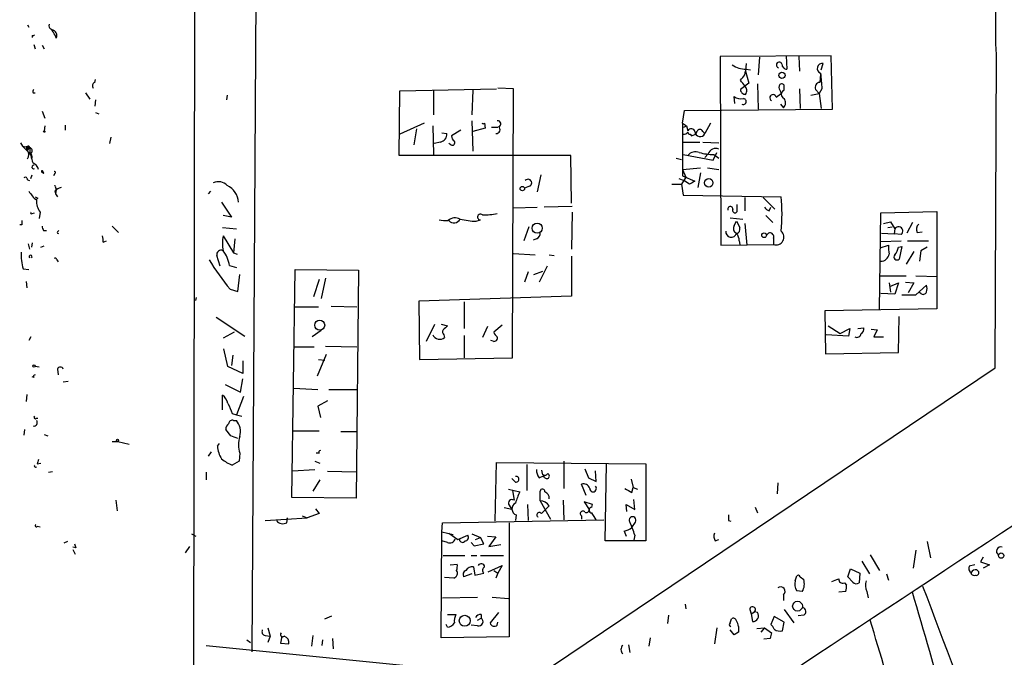
# Model space of a CAD drawing. Extents: x -1 to 753, y 3 to 885.
# Drawn here: x 0 to 119, y 451 to 528 of the extents above; entities that cross this region are included whole.
import ezdxf

# ---------------------------------------------------------------- set-up
doc = ezdxf.new("R2010")
doc.units = 0
doc.header["$MEASUREMENT"] = 0
doc.layers.add('MAIN', color=5, linetype='CONTINUOUS')

msp = doc.modelspace()

# ---------------------------------------------------------------- linework, layer by layer
at = {"layer": 'MAIN'}
for p, q in [((21.2513, 565.9119), (20.828, 276.3519)), ((117.9407, 524.6793), (117.856, 557.5299)), ((28.6173, 533.9926), (28.1093, 451.2733)), ((1.016, 526.9653), (1.1853, 526.7113)), ((1.6087, 525.6953), (1.6087, 525.4413)), ((1.778, 524.5946), (1.9473, 524.0866)), ((2.794, 524.5099), (3.048, 524.0866)), ((118.0253, 523.4093), (117.9407, 524.6793)), ((98.044, 523.2399), (84.6667, 523.1553)), ((84.6667, 523.1553), (84.7513, 500.3799)), ((92.6253, 523.2399), (92.71, 521.6313)), ((94.1493, 523.1553), (94.234, 521.3773)), ((98.2133, 516.8053), (98.044, 523.2399)), ((117.856, 485.5633), (118.0253, 523.4093)), ((87.7993, 522.3086), (87.7147, 521.3773)), ((89.408, 523.0706), (89.2387, 520.9539)), ((96.8587, 521.5466), (97.1127, 522.3086)), ((87.63, 520.9539), (87.7147, 521.3773)), ((87.7147, 521.3773), (88.138, 519.9379)), ((87.7993, 521.6313), (88.3073, 521.5466)), ((96.774, 521.0386), (96.6893, 520.0226)), ((9.144, 520.0226), (9.2287, 520.3613)), ((88.138, 519.9379), (87.122, 519.1759)), ((89.154, 519.8533), (89.2387, 516.8053)), ((92.3713, 519.0913), (92.3713, 519.6839)), ((1.6933, 518.7526), (1.9473, 518.7526)), ((8.0433, 518.7526), (8.5513, 517.9906)), ((25.146, 518.4986), (25.0613, 517.9059)), ((45.8893, 511.2173), (45.974, 519.0066)), ((45.974, 519.0066), (57.658, 519.2606)), ((50.038, 519.0066), (50.038, 516.1279)), ((54.7793, 519.0913), (54.6947, 516.1279)), ((59.69, 519.2606), (57.8273, 519.3453)), ((59.6053, 486.7486), (59.69, 519.2606)), ((86.4447, 517.4826), (86.36, 518.3293)), ((91.44, 518.2446), (92.0327, 518.6679)), ((91.948, 518.9219), (92.0327, 518.6679)), ((94.234, 519.2606), (94.3187, 516.8899)), ((95.5887, 518.4986), (96.6047, 518.6679)), ((96.1813, 519.1759), (96.6047, 518.6679)), ((96.9433, 519.2606), (96.6047, 518.6679)), ((96.6047, 518.6679), (96.8587, 516.8899)), ((9.2287, 517.9059), (9.144, 517.1439)), ((91.948, 517.3979), (92.2867, 516.9746)), ((2.794, 516.5513), (3.1327, 515.7046)), ((9.2287, 516.3819), (9.652, 516.2126)), ((80.0947, 515.1119), (80.3487, 516.6359)), ((80.3487, 516.6359), (98.2133, 516.8053)), ((3.1327, 514.7733), (3.048, 514.1806)), ((5.588, 514.8579), (5.588, 514.2653)), ((48.9373, 515.1119), (45.974, 513.7573)), ((49.9533, 514.7733), (50.038, 511.3019)), ((54.6947, 515.3659), (54.7793, 511.7253)), ((56.2187, 515.1119), (56.3033, 514.5193)), ((80.0947, 515.1119), (80.6027, 514.7733)), ((80.0947, 515.1119), (80.0947, 509.5239)), ((80.264, 514.6039), (80.6027, 514.7733)), ((80.6027, 514.7733), (80.772, 514.1806)), ((83.4813, 515.1119), (82.804, 513.8419)), ((48.006, 514.4346), (47.6673, 512.4873)), ((51.054, 513.9266), (51.6467, 513.8419)), ((53.34, 514.2653), (52.2393, 513.5879)), ((56.3033, 514.5193), (54.7793, 514.0959)), ((57.0653, 514.6039), (57.8273, 514.6039)), ((81.026, 513.7573), (81.1953, 513.5879)), ((82.55, 514.0959), (82.804, 513.8419)), ((0.1693, 512.7413), (0.4233, 512.3179)), ((11.0913, 513.4186), (10.922, 512.6566)), ((50.8847, 512.8259), (50.1227, 512.6566)), ((52.1547, 512.4873), (51.9007, 512.6566)), ((80.1793, 512.8259), (82.2113, 512.8259)), ((82.55, 512.8259), (84.4973, 512.7413)), ((0.4233, 512.3179), (1.27, 512.1486)), ((0.4233, 512.3179), (1.27, 511.4713)), ((0.8467, 512.2333), (0.9313, 511.8099)), ((1.016, 512.0639), (0.9313, 511.8099)), ((0.9313, 511.8099), (1.27, 511.4713)), ((1.016, 511.8099), (1.27, 512.1486)), ((1.27, 511.4713), (1.6087, 510.9633)), ((1.4393, 511.4713), (1.6087, 510.9633)), ((66.6327, 511.2173), (45.8893, 511.2173)), ((66.7173, 505.4599), (66.6327, 511.2173)), ((80.1793, 511.3019), (83.82, 510.6246)), ((83.2273, 511.3866), (82.804, 510.9633)), ((83.82, 510.6246), (84.2433, 511.5559)), ((83.9047, 511.3019), (84.4973, 510.8786)), ((79.3327, 510.8786), (80.01, 510.7093)), ((1.4393, 508.4233), (1.6087, 508.8466)), ((2.794, 509.1853), (2.8787, 509.1006)), ((2.8787, 509.1006), (2.8787, 509.2699)), ((2.9633, 509.0159), (2.8787, 509.1006)), ((4.318, 509.0159), (4.1487, 508.7619)), ((62.992, 508.8466), (62.5687, 506.8146)), ((80.0947, 509.5239), (82.296, 509.6933)), ((80.0947, 509.5239), (80.518, 508.5926)), ((80.0947, 509.5239), (80.0947, 508.7619)), ((82.296, 509.1006), (81.9573, 507.3226)), ((83.1427, 509.6933), (84.4973, 509.5239)), ((1.016, 508.2539), (1.27, 508.1693)), ((78.8247, 507.7459), (80.01, 507.7459)), ((79.6713, 508.4233), (80.264, 508.1693)), ((80.518, 508.5926), (80.01, 507.7459)), ((80.01, 507.7459), (80.1793, 506.3913)), ((80.0947, 508.7619), (81.6187, 508.0846)), ((80.9413, 507.7459), (80.264, 508.1693)), ((4.318, 506.8993), (4.4027, 506.5606)), ((4.4027, 507.3226), (4.4873, 507.0686)), ((4.4873, 507.0686), (4.4027, 506.5606)), ((4.4027, 506.5606), (4.6567, 506.2219)), ((23.114, 506.8993), (22.86, 506.5606)), ((61.6373, 507.4919), (61.0447, 507.2379)), ((2.286, 506.0526), (2.1167, 505.8833)), ((24.4687, 505.5446), (25.654, 503.7666)), ((80.1793, 506.3913), (92.0327, 506.2219)), ((86.6987, 504.6979), (86.6987, 505.2906)), ((87.63, 506.1373), (87.63, 504.5286)), ((89.8313, 506.1373), (91.2707, 504.6979)), ((1.6087, 504.1899), (1.8627, 504.2746)), ((2.54, 504.3593), (2.4553, 503.5973)), ((59.69, 504.8673), (62.5687, 504.9519)), ((66.802, 505.0366), (63.4153, 504.9519)), ((66.802, 504.3593), (66.7173, 499.8719)), ((90.5933, 504.5286), (90.7627, 504.9519)), ((103.886, 492.5906), (104.0553, 504.2746)), ((104.0553, 504.2746), (110.8287, 504.4439)), ((110.8287, 504.4439), (110.8287, 492.6753)), ((25.654, 503.7666), (24.638, 503.9359)), ((55.2027, 503.2586), (55.7107, 503.4279)), ((85.852, 503.6819), (87.376, 503.5126)), ((86.36, 502.7506), (86.614, 503.2586)), ((86.614, 503.2586), (87.0373, 502.4966)), ((87.63, 503.0046), (87.884, 500.3799)), ((90.17, 503.9359), (91.0167, 503.0893)), ((104.394, 503.0046), (105.2407, 503.1739)), ((105.2407, 503.1739), (105.7487, 502.3273)), ((107.8653, 503.0893), (107.188, 501.8193)), ((0.3387, 502.8353), (0.0847, 502.8353)), ((2.9633, 502.1579), (3.302, 502.1579)), ((4.6567, 501.9886), (4.826, 502.1579)), ((11.2607, 502.6659), (12.0227, 501.9039)), ((24.5533, 502.4966), (26.2467, 502.3273)), ((61.5527, 502.5813), (60.96, 500.8879)), ((104.14, 501.8193), (105.664, 501.7346)), ((104.902, 502.4966), (105.41, 502.5813)), ((105.7487, 502.3273), (105.664, 501.7346)), ((106.5107, 501.6499), (105.664, 501.7346)), ((108.458, 501.9039), (109.0507, 501.9886)), ((1.1007, 500.5493), (1.27, 499.8719)), ((1.6087, 500.6339), (1.524, 500.1259)), ((10.16, 500.7186), (10.5833, 500.8879)), ((24.638, 501.4806), (25.908, 499.4486)), ((26.0773, 501.1419), (25.908, 499.4486)), ((62.484, 501.1419), (62.0607, 500.9726)), ((86.9527, 500.8879), (87.0373, 500.4646)), ((91.1013, 501.2266), (91.1013, 500.4646)), ((104.0553, 500.8033), (106.5107, 500.8879)), ((107.2727, 500.8879), (109.8127, 500.8879)), ((2.6247, 500.1259), (3.048, 500.2953)), ((25.908, 499.4486), (26.3313, 499.2793)), ((59.69, 499.3639), (62.3147, 499.1946)), ((84.7513, 500.3799), (91.1013, 500.4646)), ((103.9707, 500.0413), (104.9867, 500.3799)), ((106.172, 500.1259), (106.5953, 500.2106)), ((106.5953, 500.2106), (106.2567, 498.6866)), ((108.0347, 499.6179), (107.1033, 498.0939)), ((108.8813, 499.7026), (108.712, 498.4326)), ((109.6433, 500.1259), (108.8813, 499.7026)), ((4.572, 498.6019), (4.7413, 498.3479)), ((24.2993, 497.8399), (23.876, 499.1099)), ((64.008, 499.1946), (64.6007, 499.1099)), ((66.7173, 499.0253), (66.7173, 494.1993)), ((0.508, 497.5013), (1.1853, 497.4166)), ((25.4, 497.9246), (26.2467, 497.6706)), ((32.9353, 469.8999), (33.3587, 497.4166)), ((33.3587, 497.4166), (40.9787, 497.3319)), ((40.9787, 497.3319), (40.7247, 469.8153)), ((61.468, 497.1626), (61.0447, 495.8926)), ((62.1453, 496.8239), (63.246, 497.2473)), ((63.754, 497.8399), (62.8227, 495.8926)), ((0.8467, 495.9773), (0.9313, 495.2153)), ((26.416, 494.7919), (26.67, 496.8239)), ((36.2373, 496.2313), (35.56, 494.1146)), ((36.9993, 496.4006), (36.4913, 493.9453)), ((103.9707, 496.6546), (107.1033, 496.6546)), ((105.0713, 495.8079), (105.2407, 494.7073)), ((105.156, 495.3846), (106.172, 495.8079)), ((106.172, 495.8079), (105.7487, 494.4533)), ((107.0187, 495.8926), (108.0347, 495.8079)), ((108.0347, 495.8079), (107.3573, 494.6226)), ((108.2887, 496.6546), (110.9133, 496.5699)), ((25.4847, 495.0459), (26.416, 494.7919)), ((108.2887, 494.3686), (109.5587, 495.5539)), ((108.8813, 494.5379), (108.6273, 494.7073)), ((21.336, 493.6913), (21.4207, 494.0299)), ((66.7173, 494.1993), (48.26, 493.6066)), ((48.26, 493.6066), (48.3447, 486.5793)), ((53.7633, 493.5219), (53.7633, 490.3046)), ((105.7487, 494.4533), (104.0553, 494.5379)), ((106.5953, 494.3686), (108.2887, 494.3686)), ((33.274, 492.9293), (36.1527, 492.9293)), ((37.6767, 493.0139), (40.8093, 492.9293)), ((110.8287, 492.6753), (97.282, 492.4213)), ((97.282, 492.4213), (97.3667, 487.2566)), ((23.7913, 491.6593), (27.2627, 489.3733)), ((106.172, 487.4259), (106.2567, 491.7439)), ((25.9927, 489.8813), (24.638, 489.1193)), ((36.4913, 490.0506), (35.3907, 489.2886)), ((49.1913, 488.7806), (50.2073, 490.8126)), ((50.9693, 490.8126), (51.7313, 490.6433)), ((56.5573, 490.5586), (55.9647, 489.2039)), ((58.3353, 490.7279), (57.3193, 489.8813)), ((97.7053, 490.6433), (99.1447, 489.7119)), ((99.1447, 489.7119), (100.33, 490.3046)), ((100.33, 490.3046), (100.1607, 489.3733)), ((101.2613, 490.3046), (102.0233, 490.3893)), ((102.87, 490.2199), (103.632, 490.1353)), ((103.632, 490.1353), (103.2087, 489.2886)), ((1.4393, 489.2886), (1.1853, 488.8653)), ((51.308, 489.5426), (51.3927, 489.2039)), ((53.7633, 489.4579), (53.7633, 486.7486)), ((57.2347, 488.7806), (56.9807, 488.8653)), ((100.1607, 489.3733), (97.4513, 489.5426)), ((103.2087, 489.2886), (104.394, 489.2886)), ((25.2307, 485.7326), (24.7227, 487.8493)), ((33.1893, 488.1033), (35.6447, 488.1033)), ((36.9993, 488.1879), (40.8093, 488.1033)), ((97.3667, 487.2566), (106.172, 487.4259)), ((25.8233, 487.0873), (25.654, 485.8173)), ((27.0087, 486.4099), (27.0087, 484.8859)), ((37.084, 487.1719), (35.9833, 484.5473)), ((36.1527, 486.5793), (36.9147, 486.4946)), ((48.3447, 486.5793), (59.6053, 486.7486)), ((2.4553, 485.6479), (1.9473, 485.7326)), ((4.6567, 485.3939), (4.7413, 484.7166)), ((27.0087, 484.8859), (25.2307, 485.7326)), ((62.3147, 448.1406), (117.856, 485.5633)), ((1.778, 484.3779), (1.6087, 484.4626)), ((5.334, 483.8699), (5.9267, 483.9546)), ((26.7547, 482.5999), (27.0087, 484.2086)), ((24.892, 483.5313), (26.7547, 482.5999)), ((33.1893, 483.1079), (36.068, 482.9386)), ((37.4227, 482.9386), (40.8093, 482.9386)), ((0.9313, 482.3459), (0.8467, 481.4993)), ((24.5533, 480.4833), (24.5533, 482.2613)), ((27.0933, 482.0919), (26.2467, 479.8906)), ((37.2533, 481.5839), (36.068, 480.9066)), ((36.068, 480.9066), (36.4067, 479.5519)), ((2.1167, 479.4673), (2.286, 479.4673)), ((25.7387, 480.0599), (26.2467, 479.8906)), ((25.908, 479.2133), (26.2467, 479.2133)), ((26.2467, 479.8906), (26.924, 479.7213)), ((0.6773, 478.1126), (0.5927, 477.4353)), ((25.5693, 477.3506), (24.9767, 478.1126)), ((33.02, 477.9433), (36.2373, 477.9433)), ((3.048, 477.5199), (3.4713, 477.3506)), ((38.862, 477.8586), (40.8093, 477.8586)), ((11.2607, 476.6733), (11.938, 476.6733)), ((11.938, 476.6733), (13.2927, 476.3346)), ((23.9607, 476.0806), (24.2147, 476.4193)), ((23.1987, 475.4033), (22.86, 474.8953)), ((26.67, 475.2339), (26.5853, 474.3026)), ((36.2373, 475.2339), (35.8987, 475.2339)), ((2.2013, 473.9639), (2.6247, 474.0486)), ((26.5853, 474.3026), (25.7387, 473.7946)), ((33.02, 473.1173), (35.7293, 473.2866)), ((35.7293, 474.3026), (36.322, 474.0486)), ((57.4887, 467.0213), (57.658, 474.1333)), ((57.658, 474.1333), (75.692, 473.9639)), ((61.2987, 473.8793), (61.2987, 470.7466)), ((63.0767, 473.2019), (63.1613, 472.7786)), ((65.786, 474.3026), (65.786, 471.0006)), ((68.326, 473.3713), (68.7493, 472.2706)), ((70.7813, 464.6506), (70.9507, 473.9639)), ((75.692, 473.9639), (75.692, 464.6506)), ((3.556, 472.9479), (4.064, 473.0326)), ((22.606, 472.9479), (22.606, 472.0166)), ((36.322, 472.0166), (35.4753, 470.6619)), ((40.7247, 472.9479), (37.2533, 473.0326)), ((59.944, 471.7626), (59.5207, 472.1859)), ((62.8227, 472.2706), (63.3307, 472.5246)), ((63.5, 472.2706), (63.3307, 472.5246)), ((68.7493, 472.2706), (69.6807, 471.8473)), ((69.6807, 471.8473), (69.596, 473.1173)), ((73.914, 472.1013), (74.168, 471.0853)), ((59.0973, 470.9159), (60.452, 470.5773)), ((68.4953, 470.1539), (67.9027, 471.5086)), ((73.9987, 470.4926), (74.168, 471.0853)), ((74.168, 471.0853), (74.676, 470.9159)), ((91.6093, 471.6779), (91.5247, 470.3233)), ((40.7247, 469.8153), (32.9353, 469.8999)), ((59.6053, 470.7466), (59.7747, 469.5613)), ((62.9073, 469.4766), (62.9073, 470.6619)), ((74.3373, 468.4606), (74.2527, 469.6459)), ((11.684, 469.5613), (11.8533, 468.2913)), ((35.814, 468.5453), (36.2373, 467.9526)), ((59.5207, 468.4606), (58.5893, 468.6299)), ((59.182, 468.9686), (59.5207, 468.4606)), ((61.3833, 469.0533), (61.468, 467.1059)), ((62.9073, 469.4766), (64.1773, 467.2753)), ((64.008, 468.8839), (63.5, 468.3759)), ((65.7013, 469.5613), (65.786, 467.1906)), ((69.2573, 469.0533), (68.2413, 469.3919)), ((68.2413, 469.3919), (68.834, 468.4606)), ((69.1727, 468.7146), (69.2573, 469.0533)), ((73.406, 468.2066), (73.3213, 469.0533)), ((73.3213, 469.0533), (74.3373, 468.4606)), ((88.9, 468.7146), (89.154, 468.0373)), ((29.718, 467.1059), (34.798, 467.4446)), ((32.3427, 466.8519), (32.4273, 467.4446)), ((34.2053, 467.6986), (34.798, 467.4446)), ((36.2373, 467.9526), (34.798, 467.4446)), ((60.0287, 467.7833), (59.944, 467.1059)), ((63.0767, 467.9526), (63.5, 468.3759)), ((67.9027, 467.6986), (67.9027, 467.2753)), ((2.2013, 466.4286), (2.54, 466.3439)), ((51.054, 465.7513), (51.1387, 466.8519)), ((51.1387, 466.8519), (70.612, 467.1906)), ((59.182, 466.8519), (59.182, 453.0513)), ((73.9987, 466.2593), (74.422, 466.9366)), ((85.6827, 467.1059), (85.9367, 467.0213)), ((20.828, 465.4973), (21.336, 465.2433)), ((50.9693, 452.9666), (51.054, 465.7513)), ((51.054, 465.7513), (52.4087, 465.4126)), ((51.9007, 465.5819), (53.0013, 464.8199)), ((53.0013, 464.8199), (54.1867, 465.3279)), ((54.6947, 465.4973), (55.7107, 465.0739)), ((55.118, 464.8199), (55.7107, 465.0739)), ((56.134, 464.3119), (55.7107, 465.0739)), ((56.5573, 465.2433), (57.5733, 465.1586)), ((57.5733, 465.1586), (56.7267, 463.9733)), ((73.0673, 465.8359), (73.3213, 465.2433)), ((74.3373, 465.3279), (74.2527, 464.7353)), ((5.842, 464.5659), (5.4187, 464.3966)), ((6.858, 463.8039), (6.5193, 463.8886)), ((6.5193, 463.6346), (6.7733, 463.0419)), ((20.574, 463.9733), (20.066, 463.2113)), ((51.7313, 464.4813), (51.054, 464.6506)), ((54.61, 464.4813), (54.9487, 464.0579)), ((54.9487, 464.0579), (56.134, 464.3119)), ((56.7267, 463.9733), (58.166, 464.2273)), ((75.692, 464.6506), (70.7813, 464.6506)), ((84.074, 464.6506), (84.4973, 464.8199)), ((109.6433, 464.5659), (110.0667, 462.6186)), ((51.2233, 462.8726), (53.848, 462.8726)), ((54.61, 462.8726), (55.2873, 462.8726)), ((55.7107, 462.8726), (58.5047, 462.8726)), ((102.7853, 462.9573), (103.886, 461.0946)), ((108.2887, 463.5499), (107.95, 461.3486)), ((116.4167, 462.7033), (116.078, 462.1106)), ((52.07, 461.7719), (52.9167, 461.8566)), ((54.864, 461.5179), (55.0333, 460.5019)), ((56.642, 460.9253), (58.3353, 461.6873)), ((58.3353, 461.6873), (57.8273, 460.7559)), ((100.076, 460.3326), (100.4147, 461.2639)), ((100.4147, 461.2639), (101.5153, 460.7559)), ((101.7693, 462.1953), (102.7007, 460.6713)), ((115.4007, 461.7719), (114.7233, 461.6026)), ((116.078, 462.1106), (117.1787, 461.7719)), ((117.1787, 461.7719), (116.4167, 461.3486)), ((52.4933, 460.1633), (51.3927, 460.2479)), ((54.6947, 460.6713), (53.6787, 460.3326)), ((55.0333, 460.5019), (56.134, 460.7559)), ((57.3193, 461.0946), (57.8273, 460.7559)), ((57.8273, 460.7559), (57.5733, 460.1633)), ((93.726, 459.8246), (93.8953, 460.4173)), ((94.3187, 460.3326), (94.742, 459.9939)), ((100.6687, 459.6553), (100.076, 460.3326)), ((101.5153, 460.7559), (101.4307, 459.5706)), ((104.7327, 460.6713), (104.9867, 459.9093)), ((114.9773, 460.6713), (115.062, 460.9253)), ((115.6547, 461.1793), (115.824, 461.0099)), ((99.6527, 459.5706), (99.9067, 459.3166)), ((51.1387, 457.7926), (55.372, 457.8773)), ((57.15, 457.8773), (59.0973, 457.7079)), ((92.2867, 458.1313), (92.2867, 457.4539)), ((94.5727, 458.5546), (93.8953, 458.6393)), ((99.822, 458.5546), (98.9753, 458.4699)), ((102.362, 458.5546), (102.5313, 457.7926)), ((80.4333, 457.0306), (80.518, 456.4379)), ((36.9147, 455.2526), (37.7613, 455.5913)), ((51.7313, 455.7606), (52.7473, 455.7606)), ((55.372, 455.0833), (55.7953, 455.3373)), ((55.7953, 455.7606), (55.7953, 455.3373)), ((57.912, 456.0146), (56.896, 454.7446)), ((78.4013, 455.6759), (78.3167, 454.6599)), ((88.2227, 456.3533), (88.392, 455.8453)), ((88.392, 455.8453), (88.8153, 456.0993)), ((88.392, 455.8453), (88.5613, 454.9139)), ((89.154, 456.0146), (88.8153, 456.0993)), ((91.186, 455.5066), (90.7627, 454.5753)), ((92.3713, 454.8293), (91.186, 455.5066)), ((92.3713, 456.3533), (93.5567, 454.7446)), ((94.742, 455.6759), (94.0647, 455.5913)), ((30.0567, 454.1519), (30.3107, 453.1359)), ((51.7313, 454.2366), (51.562, 454.5753)), ((55.372, 454.4059), (54.61, 454.4906)), ((57.7427, 454.4906), (57.8273, 454.8293)), ((84.2433, 454.1519), (83.9893, 452.2046)), ((85.852, 454.7446), (86.0213, 455.2526)), ((89.0693, 454.0673), (90.0007, 454.1519)), ((90.0007, 454.1519), (89.5773, 453.6439)), ((90.0007, 454.1519), (90.8473, 453.5593)), ((92.202, 453.8133), (92.3713, 454.8293)), ((29.718, 453.2206), (30.3107, 453.1359)), ((30.3107, 453.1359), (30.0567, 452.3739)), ((31.75, 453.1359), (31.5807, 452.2893)), ((35.4753, 453.2206), (35.306, 451.9506)), ((59.182, 453.0513), (50.9693, 452.9666)), ((76.2, 452.9666), (76.0307, 451.9506)), ((86.36, 453.3053), (85.852, 453.8979)), ((86.868, 453.6439), (86.36, 453.3053)), ((22.606, 452.0353), (51.9853, 449.0719)), ((27.5167, 452.7126), (27.94, 452.3739)), ((31.5807, 452.2893), (32.5967, 452.2046)), ((36.6607, 452.7126), (36.576, 452.0353)), ((37.846, 452.8819), (37.9307, 451.6119)), ((73.5753, 452.1199), (73.7447, 451.1886)), ((90.678, 452.8819), (89.916, 452.7973))]:
    msp.add_line(p, q, dxfattribs=at)
for centre, radius in [((92.1173, 520.8693), 0.3786), ((3.048, 514.096), 0.0846), ((83.2742, 507.8957), 0.5166), ((60.7777, 507.203), 0.2691), ((62.5696, 502.4299), 0.6098), ((89.9667, 501.5653), 0.2878), ((36.3072, 490.7049), 0.6039), ((1.8203, 485.775), 0.1338), ((11.8956, 476.8003), 0.1338), ((118.5897, 462.8727), 0.3217), ((93.9996, 456.7719), 0.5919), ((53.8197, 455.0057), 0.6628)]:
    msp.add_circle(centre, radius, dxfattribs=at)
for centre, radius, start, end in [((4.0638, 526.8805), 0.4558, 158.179914, 248.219602), ((1.6934, 525.8646), 0.1893, 243.421413, 333.421413), ((6.7532, 527.8842), 3.1948, 206.527356, 215.39091), ((3.8806, 525.6882), 0.6914, 331.3406, 81.79373), ((2.7113, 524.892), 1.8358, 14.660003, 38.464348), ((87.7295, 524.4748), 2.8443, 235.195282, 271.406169), ((91.7847, 522.1332), 0.3447, 15.253661, 254.746339), ((92.6959, 522.2099), 0.5788, 178.613923, 271.395974), ((96.9927, 521.7018), 0.6186, 78.813597, 249.291068), ((-81.9329, 647.6032), 211.6403, 323.014141, 323.243346), ((562.5062, 562.5145), 467.5679, 185.078727, 185.307923), ((9.2851, 519.6275), 0.4195, 109.652905, 222.275527), ((-81.9649, 392.926), 211.6803, 36.756676, 36.985837), ((87.1644, 519.049), 0.7209, 319.759908, 49.765975), ((92.5408, 519.4299), 0.7807, 167.468008, 220.594926), ((92.0891, 519.5429), 0.3155, 26.548806, 169.701651), ((96.7176, 519.4299), 0.5934, 92.73366, 205.342961), ((2.159, 518.8795), 0.4827, 142.11877, 195.242626), ((87.1644, 519.3032), 1.2631, 230.444741, 283.566481), ((87.7004, 519.1617), 0.5786, 178.593643, 271.416257), ((91.053, 518.1599), 0.3962, 12.345269, 238.721258), ((92.5831, 518.5833), 0.5504, 112.632677, 247.367323), ((87.4485, 517.7185), 0.357, 243.879872, 88.041658), ((91.7788, 517.5672), 0.7805, 310.598906, 40.61483), ((56.0494, 515.2391), 0.2118, 216.902354, 323.0814), ((57.8273, 515.0273), 0.349, 284.040224, 104.02828), ((50.7333, 513.7332), 0.9198, 279.473586, 6.786618), ((52.9166, 513.5033), 0.6826, 172.88019, 240.261365), ((57.6015, 514.3217), 0.4807, 266.636339, 49.759442), ((80.1206, 514.7128), 0.9573, 273.51548, 312.879217), ((80.9836, 513.9689), 0.2158, 168.66924, 281.33076), ((81.1796, 513.981), 0.4539, 14.663891, 153.909203), ((81.1164, 514.3988), 0.8147, 275.557346, 338.173778), ((82.2418, 514.1108), 0.6232, 181.369835, 334.438232), ((82.2113, 513.9971), 0.3527, 16.262153, 163.733298), ((52.3241, 512.7412), 0.3052, 236.289107, 33.710893), ((0.9313, 511.556), 0.6826, 60.249913, 97.11981), ((1.1218, 512.1698), 0.1497, 351.859073, 225.027065), ((0.4232, 511.3019), 0.7807, 319.405074, 40.594926), ((1.2419, 511.7818), 0.3679, 302.446111, 85.619213), ((7.4816, 512.5807), 6.2266, 183.979279, 201.626094), ((81.6726, 510.4935), 1.1554, 66.856758, 141.211632), ((84.2007, 519.724), 8.4273, 255.752854, 267.987132), ((84.1148, 511.142), 0.9206, 65.44787, 164.591493), ((1.7818, 509.8125), 0.2194, 90.992262, 291.641352), ((1.1615, 509.131), 1.2715, 18.000304, 65.275217), ((2.794, 509.27), 0.0847, 359.932355, 270), ((2.7941, 509.1006), 0.1893, 333.407865, 63.448488), ((4.2757, 509.1429), 0.1339, 288.421413, 108.462013), ((0.7621, 508.3104), 0.2602, 347.454468, 130.620402), ((24.0506, 506.5023), 1.5343, 44.442825, 112.935275), ((61.468, 507.8941), 0.4364, 292.827922, 140.905504), ((165.9599, 338.5554), 189.3504, 116.45046, 116.679629), ((4.9549, 509.1447), 4.3877, 210.780566, 229.695012), ((4.318, 507.4072), 0.1198, 315.033843, 135), ((5.4856, 505.695), 1.6774, 103.993164, 134.113543), ((24.0734, 505.394), 2.4319, 3.550323, 63.82901), ((44.4366, 590.8022), 94.6529, 243.327125, 243.556335), ((4.2817, 505.6534), 2.1699, 176.163091, 216.612707), ((69.7174, 504.1476), 22.4115, 354.689379, 5.310621), ((1.524, 504.2746), 0.1198, 135, 315), ((55.7137, 503.7774), 0.3495, 44.095771, 269.508203), ((55.9651, 513.4375), 9.4169, 269.997566, 280.880839), ((85.8838, 504.7296), 0.3086, 354.102776, 202.14278), ((86.4447, 504.5625), 0.2878, 151.939222, 28.060778), ((90.9326, 505.63), 1.1525, 216.041628, 252.877899), ((127.3386, 503.0893), 127.0002, 179.885409, 180.114592), ((51.5619, 507.2397), 3.9047, 257.477877, 273.731206), ((52.6533, 502.4275), 1.2409, 60.979031, 132.436132), ((52.522, 503.8762), 0.8185, 220.620276, 333.625913), ((55.5388, 513.4279), 10.1748, 257.030876, 268.107037), ((109.2413, 502.2955), 0.8757, 134.518845, 206.562125), ((4.0228, 502.7932), 1.2354, 185.914572, 210.947849), ((4.7414, 501.904), 0.1197, 135.033843, 314.966157), ((62.2965, 501.7446), 0.6312, 287.280921, 14.617437), ((85.9831, 501.967), 0.6479, 170.556578, 346.823783), ((86.9045, 502.3988), 0.6482, 147.133605, 243.375657), ((86.4265, 502.3373), 0.6312, 287.280921, 14.617437), ((85.9672, 500.9848), 0.9902, 354.384402, 49.217958), ((90.678, 501.396), 0.4559, 338.189256, 158.200924), ((91.4208, 501.3536), 0.9447, 250.23194, 49.6283), ((106.1974, 502.0648), 0.5198, 307.057246, 149.671367), ((8.5951, 500.9304), 1.5791, 352.29219, 20.390429), ((30.8589, 500.5916), 6.2841, 171.86719, 188.13281), ((6.0577, 499.2269), 5.8118, 176.977938, 197.272336), ((24.4052, 499.2157), 0.5397, 64.446281, 191.305768), ((21.9911, 497.5159), 3.4333, 6.836676, 39.561346), ((108.334, 500.0836), 3.3604, 174.941414, 193.848085), ((103.8664, 500.612), 2.3563, 323.019707, 348.094435), ((1.397, 498.9871), 0.1826, 314.068083, 225.931917), ((4.3603, 498.602), 0.2116, 359.972935, 126.875312), ((51.2764, 516.1537), 33.3279, 211.778671, 219.296725), ((104.0493, 499.4728), 1.0402, 270.330485, 349.278832), ((106.0027, 498.9406), 0.3592, 135, 315), ((109.1635, 494.8486), 0.4197, 227.752022, 340.325973), ((108.542, 495.1306), 1.1013, 337.395743, 22.604257), ((51.562, 489.8813), 0.4234, 143.132809, 233.132809), ((178.4772, 363.3894), 179.6053, 134.885409, 135.114591), ((58.42, 490.22), 1.1516, 197.103826, 233.975919), ((101.3458, 490.3046), 0.6828, 299.760495, 7.126057), ((50.8085, 489.9491), 0.9469, 205.423022, 308.094694), ((57.3828, 489.1405), 0.3892, 247.632677, 22.367323), ((101.1572, 489.764), 0.5301, 243.744313, 354.359318), ((4.9953, 485.2951), 0.3528, 16.262153, 163.733298), ((1.9473, 484.5049), 0.2117, 90, 216.875312), ((23.6215, 480.9062), 1.6446, 11.899604, 55.486632), ((321.8345, 607.6525), 322.4168, 203.08283, 203.312013), ((1.7841, 478.9502), 0.4241, 257.638231, 38.345417), ((1.9897, 479.5943), 0.1796, 135, 315), ((25.7763, 478.7711), 0.4614, 73.41494, 177.66472), ((24.5109, 477.8163), 2.2281, 345.698697, 38.827675), ((25.6542, 478.1972), 0.6828, 119.760495, 187.11773), ((-58.6943, 265.4761), 228.0157, 68.082875, 68.312025), ((29.6119, 476.2499), 3.1124, 160.947389, 199.052611), ((27.0074, 476.2495), 3.0514, 183.17306, 213.696838), ((36.4066, 475.3609), 0.2117, 89.972935, 216.875312), ((129.2859, 431.8679), 133.8752, 161.443679, 161.672862), ((27.5174, 478.1984), 4.7494, 230.065919, 248.00616), ((1.9897, 473.7099), 0.1527, 146.299523, 326.33076), ((63.8591, 473.1806), 1.3792, 175.592055, 221.284406), ((60.0202, 472.1012), 0.3472, 257.317201, 102.679176), ((63.5, 473.0116), 0.4111, 214.525032, 325.474968), ((63.7249, 472.4876), 0.3125, 223.975813, 68.641257), ((63.2036, 470.6196), 0.2993, 351.878017, 171.875312), ((68.1497, 470.7325), 0.8145, 19.220322, 107.654085), ((69.316, 470.9713), 0.3984, 175.782198, 45.335654), ((200.5863, 682.4398), 246.8725, 238.922651, 239.151814), ((59.5207, 469.2226), 0.4234, 53.132809, 216.867191), ((71.7181, 465.58), 12.3247, 156.079379, 162.809294), ((63.1959, 469.8191), 0.8169, 353.780636, 68.145192), ((60.3079, 468.5219), 0.7896, 117.444558, 249.292783), ((62.9637, 468.263), 1.2149, 30.734063, 92.66081), ((68.4953, 468.4183), 0.3413, 240.265529, 7.11877), ((69.1727, 468.376), 0.3387, 90, 270), ((9155.6623, -13265.1297), 16437.7707, 123.32989999, 123.55908315), ((62.8227, 467.7833), 0.3053, 33.684862, 236.299523), ((68.072, 467.9526), 0.3053, 33.684862, 236.315138), ((-142.2445, 340.6162), 246.8469, 30.848174, 31.077361), ((74.0834, 467.1604), 0.4059, 326.537016, 213.455202), ((255.0326, 467.4446), 169.3502, 179.885409, 180.114592), ((2.0743, 466.4709), 0.1339, 108.421413, 341.578587), ((31.8589, 467.7349), 1.0069, 218.661586, 298.718549), ((72.5797, 468.1446), 2.3596, 281.925675, 306.96751), ((67.7371, 463.8101), 6.7725, 12.950736, 27.493557), ((52.0277, 465.0655), 0.6551, 243.098563, 345.78132), ((53.8479, 465.074), 0.4234, 270.013532, 36.848245), ((84.7989, 465.186), 0.9012, 153.941047, 216.449005), ((133.7807, 506.3854), 133.8752, 198.317001, 198.54617), ((53.5376, 464.8482), 0.368, 184.410647, 327.519254), ((118.5216, 463.4091), 0.5126, 69.309197, 241.795374), ((51.3485, 461.6452), 1.5824, 339.637627, 7.677432), ((54.7511, 460.5301), 0.9942, 83.479707, 145.403622), ((55.8095, 461.4756), 0.4114, 5.901842, 149.033855), ((56.4082, 461.1111), 0.4487, 114.977557, 232.333315), ((115.2314, 461.3486), 0.5681, 153.43946, 243.425927), ((52.3301, 460.7499), 0.6089, 285.547282, 34.480898), ((54.1868, 460.5866), 0.5681, 116.574073, 206.56054), ((94.0858, 460.2691), 0.2414, 15.250955, 142.11877), ((13.8805, 671.5506), 227.9507, 291.690305, 291.919497), ((99.4682, 460.0303), 0.4953, 174.40337, 291.867995), ((115.57, 460.502), 0.6826, 82.87186, 150.261365), ((115.3584, 460.9677), 0.4828, 217.873943, 285.239505), ((115.5912, 460.7982), 0.3147, 250.332702, 42.282263), ((91.948, 458.5546), 0.5421, 308.66476, 128.66476), ((94.9964, 459.4013), 1.3391, 161.571817, 214.6846), ((93.0936, 459.4582), 1.7333, 328.57874, 18.003218), ((98.3385, 459.1052), 1.5824, 339.637627, 7.677432), ((101.1041, 460.1026), 0.6243, 225.772379, 301.546171), ((103.8112, 459.2891), 1.6247, 160.755389, 206.877321), ((-1214.3251, -47.7155), 1417.2005, 19.159426, 20.9559891), ((-404.8006, 304.2998), 535.3454, 13.545086, 16.737208), ((88.5722, 456.3504), 0.3495, 314.07259, 179.524595), ((94.4847, 456.1221), 0.515, 299.969781, 70.418022), ((54.1865, 454.9987), 1.6284, 152.103644, 188.977017), ((55.7107, 455.0833), 0.6826, 82.88019, 150.261365), ((55.5085, 454.9058), 0.5181, 254.727426, 56.389676), ((86.233, 454.928), 0.3875, 10.497939, 123.11188), ((88.6161, 455.5943), 0.6826, 265.395288, 38.003073), ((51.6465, 455.3376), 1.1042, 274.404277, 327.518859), ((57.3853, 454.8374), 0.498, 190.739092, 315.862382), ((86.0001, 454.5541), 0.2413, 127.862488, 254.765709), ((85.2905, 454.116), 1.5908, 7.414948, 33.698059), ((256.2179, 453.9826), 169.3502, 179.885409, 180.114592), ((90.0848, 453.6436), 1.1522, 17.110772, 53.960562), ((-4984.0447, -1056.538), 5306.6787, 16.2717732, 16.550039), ((29.8026, 453.6862), 0.4733, 153.429535, 259.701651), ((31.8246, 453.3396), 0.2714, 125.945103, 311.370596), ((31.8096, 452.3579), 0.8019, 348.97873, 75.970688), ((260.1184, 410.8942), 174.5652, 165.853161, 166.082336), ((91.8679, 454.9418), 1.1769, 234.590792, 286.491741), ((73.3848, 451.5273), 0.7036, 133.779165, 226.220835)]:
    msp.add_arc(centre, radius, start, end, dxfattribs=at)

doc.saveas('drawing.dxf')
